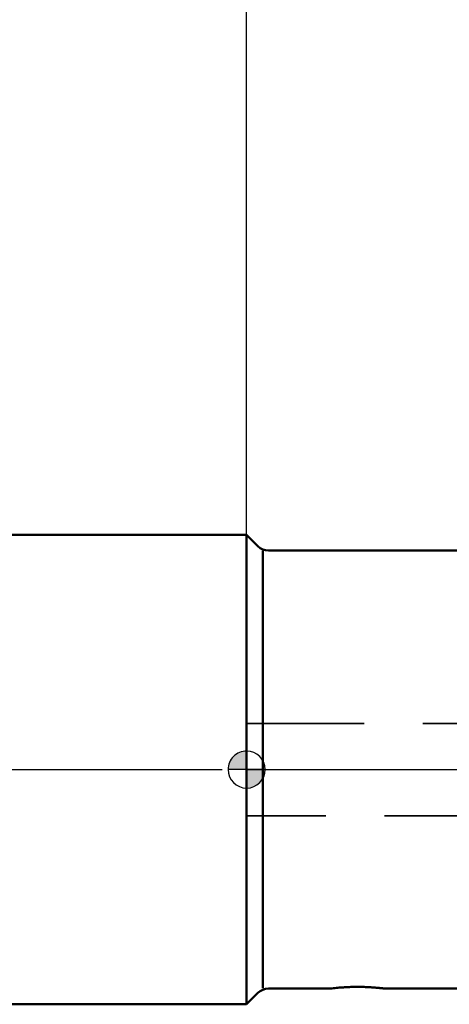
# Model space of a CAD drawing. Units: millimetres. Extents: x -124 to 100, y -24 to 95.
# Drawn here: x -12 to 11, y -13 to 41 of the extents above; entities that cross this region are included whole.
import ezdxf

# ---------------------------------------------------------------- set-up
doc = ezdxf.new("R2010")
doc.units = ezdxf.units.MM
doc.linetypes.add('CENTER2', pattern=[28.575, 19.05, -3.175, 3.175, -3.175])
doc.linetypes.add('HIDDEN', pattern=[9.525, 6.35, -3.175])
for name, color, linetype, lineweight in [('1', 4, 'Continuous', 50), ('2', 7, 'Continuous', 25), ('3', 1, 'HIDDEN', 35), ('4', 2, 'CENTER2', 25), ('nocut', 7, 'Continuous', 25), ('sk1', 4, 'Continuous', 50), ('sk2', 7, 'Continuous', 25), ('sk4', 2, 'CENTER2', 25)]:
    doc.layers.add(name, color=color, linetype=linetype, lineweight=lineweight)
doc.styles.add('simplex', font='txt.shx', dxfattribs={"height": 3.5})
doc.dimstyles.new('コピー - ISO-25', dxfattribs={"dimscale": 0, "dimtxt": 3.5, "dimasz": 3.5, "dimexe": 1.5, "dimexo": 0, "dimgap": 2.3, "dimtad": 1, "dimdec": 8, "dimdsep": 46, "dimtxsty": 'simplex', "dimcen": 0.09, "dimclrd": 256, "dimclre": 256, "dimclrt": 256, "dimadec": 0, "dimazin": 0, "dimtfac": 1, "dimtofl": 0, "dimtmove": 0, "dimatfit": 3, "dimfxl": 1, "dimtolj": 1, "dimlwd": -1, "dimlwe": -1, "dimarcsym": 0})

# ---------------------------------------------------------------- blocks, each defined once
blk = doc.blocks.new('zero block')
h = blk.add_hatch(color=7)
h.paths.add_polyline_path([(0, 1, 0.414214), (-1, 0), (0, 0)])
h.paths.add_polyline_path([(1, 0), (0, 0), (0, -1, 0.414214)])
at = {"color": 7, "ltscale": 0.2}
for p, q in [((0, -1), (0, 1)), ((-1, 0), (1, 0))]:
    blk.add_line(p, q, dxfattribs=at)
for start, end in [(90, 180), (0, 90), (180, 270), (270, 0)]:
    blk.add_arc((0, 0), 1, start, end, dxfattribs=at)
blk = doc.blocks.new('*D66')
at = {"layer": 'Defpoints', "color": 0}
for p in [(-101.6, 65), (50.8, 12.3), (-101.6, 11.2)]:
    blk.add_point(p, dxfattribs=at)
at = {"layer": 'sk2'}
for p, q in [((-101.6, 11.2), (-101.6, 66.5)), ((50.8, 12.3), (50.8, 66.5)), ((47.3, 65), (-98.1, 65))]:
    blk.add_line(p, q, dxfattribs=at)
for points in [[(-98.1, 65.583), (-98.1, 64.417), (-101.6, 65)], [(47.3, 64.417), (47.3, 65.583), (50.8, 65)]]:
    blk.add_solid(points, dxfattribs=at)
at = {"layer": 'sk2', "insert": (-25.4, 69.05), "char_height": 3.5, "attachment_point": 5, "style": 'simplex'}
blk.add_mtext('\\A1;152.4 [6.000"]', dxfattribs=at)
blk = doc.blocks.new('*D70')
at = {"layer": '2'}
for p, q in [((0, 12.7), (0, 56.5)), ((50.8, 12.3), (50.8, 56.5)), ((3.5, 55), (47.3, 55))]:
    blk.add_line(p, q, dxfattribs=at)
for points in [[(3.5, 55.583), (3.5, 54.417), (0, 55)], [(47.3, 54.417), (47.3, 55.583), (50.8, 55)]]:
    blk.add_solid(points, dxfattribs=at)
at = {"layer": 'Defpoints', "color": 0}
for p in [(50.8, 55), (0, 12.7), (50.8, 12.3)]:
    blk.add_point(p, dxfattribs=at)
at = {"layer": '2', "insert": (25.4, 59.05), "char_height": 3.5, "attachment_point": 5, "style": 'simplex'}
blk.add_mtext('\\A1;50.8 [2.000"]', dxfattribs=at)

msp = doc.modelspace()

# ---------------------------------------------------------------- linework, layer by layer
at = {"layer": '1'}
for p, q in [((0, 12.7), (0, -12.7)), ((0, 12.7), (0.61355724, 12.08644276)), ((0.87, -11.83), (0.87, 11.83)), ((33.29308982, 11.85212818), (1.17924267, 11.85212818)), ((0.61355724, -12.08644276), (0, -12.7)), ((1.17924267, -11.85212818), (4.5, -11.85212818)), ((7.5, -11.85212818), (33.29308928, -11.85212818))]:
    msp.add_line(p, q, dxfattribs=at)
for centre, start, end in [((1.17924267, 12.65212818), 225.000000005, 270), ((1.17924267, -12.65212818), 90, 134.999999995)]:
    msp.add_arc(centre, 0.8, start, end, dxfattribs=at)
msp.add_open_spline([(4.5, -11.85212818), (4.53810452, -11.84730963), (4.68433655, -11.82950381), (4.9064336, -11.806489), (5.17697209, -11.78477481), (5.43291713, -11.76946048), (5.71082783, -11.75921574), (6.0000012, -11.75561816), (6.28916708, -11.75920739), (6.52496389, -11.76791808), (6.70514414, -11.77771943), (6.83092029, -11.78593991), (6.94866572, -11.79486224), (7.05727797, -11.80412468), (7.1557277, -11.81337121), (7.2430737, -11.82226856), (7.30852223, -11.82938147), (7.35472587, -11.83460801), (7.38455952, -11.83806032), (7.41104718, -11.84118917), (7.43411512, -11.84396696), (7.45371331, -11.84636584), (7.46786363, -11.84811891), (7.47743214, -11.84931214), (7.48329173, -11.85004357), (7.48826638, -11.85066715), (7.49235923, -11.85117472), (7.49554337, -11.85158331), (7.49766739, -11.85182424), (7.49886438, -11.85200391), (7.4994939, -11.85203011), (7.49975081, -11.85215341), (7.5, -11.8520891), (7.5, -11.85212818)], degree=3, knots=[0, 0, 0, 0, 0.0383065105, 0.1469182018, 0.2226622252, 0.3089798636, 0.4026190222, 0.4999966073, 0.5973774585, 0.6910095945, 0.7353031879, 0.7773418022, 0.8167167482, 0.8530706171, 0.8860572626, 0.9153359604, 0.9406346118, 0.9517158571, 0.9617107104, 0.9705875432, 0.9783168054, 0.9848835442, 0.9902795999, 0.9925373061, 0.9945007448, 0.9961685162, 0.9975389224, 0.99861024, 0.999379912, 0.9996505207, 0.9998443738, 0.9999610179, 1, 1, 1, 1], dxfattribs=at)
at = {"layer": '3'}
for p, q in [((0, 2.5), (13.8, 2.5)), ((13.8, -2.5), (0, -2.5))]:
    msp.add_line(p, q, dxfattribs=at)
at = {"layer": '4'}
msp.add_line((0, 0), (54.225428, 0), dxfattribs=at)
at = {"layer": 'nocut'}
for p, q in [((0, 12.7), (0, 0)), ((0, 12.7), (0.61355724, 12.08644276)), ((33.29308982, 11.85212818), (1.17924267, 11.85212818)), ((0, 0), (45.28636937, 0))]:
    msp.add_line(p, q, dxfattribs=at)
msp.add_arc((1.17924267, 12.65212818), 0.8, 225.000000005, 270, dxfattribs=at)
at = {"layer": 'sk1'}
for p, q in [((0, 12.7), (-100.1, 12.7)), ((-100.1, -12.7), (0, -12.7))]:
    msp.add_line(p, q, dxfattribs=at)
at = {"layer": 'sk4'}
msp.add_line((-106.09001168, 0), (0.2, 0), dxfattribs=at)

# ---------------------------------------------------------------- block references
at = {"rotation": 180}
msp.add_blockref('zero block', (0, 0), dxfattribs=at)

# ---------------------------------------------------------------- dimensions: what is measured, and where the dimension line sits
at = {"layer": '2'}
dim = msp.add_linear_dim(base=(50.8, 55), p1=(0.0000000002, 12.6999999999), p2=(50.8, 12.3), dimstyle='コピー - ISO-25', override={"dimscale": 1}, dxfattribs=at)
dim.commit()
dim.dimension.update_dxf_attribs({"geometry": '*D70', "text_midpoint": (25.4000000001, 59.05)})
at = {"layer": 'sk2'}
dim = msp.add_linear_dim(base=(-101.5999999999, 65), p1=(50.8, 12.3), p2=(-101.5999999999, 11.2), angle=180, dimstyle='コピー - ISO-25', override={"dimscale": 1}, dxfattribs=at)
dim.commit()
dim.dimension.update_dxf_attribs({"geometry": '*D66', "text_midpoint": (-25.3999999999, 65), "dimtype": 160})

doc.saveas('drawing.dxf')
